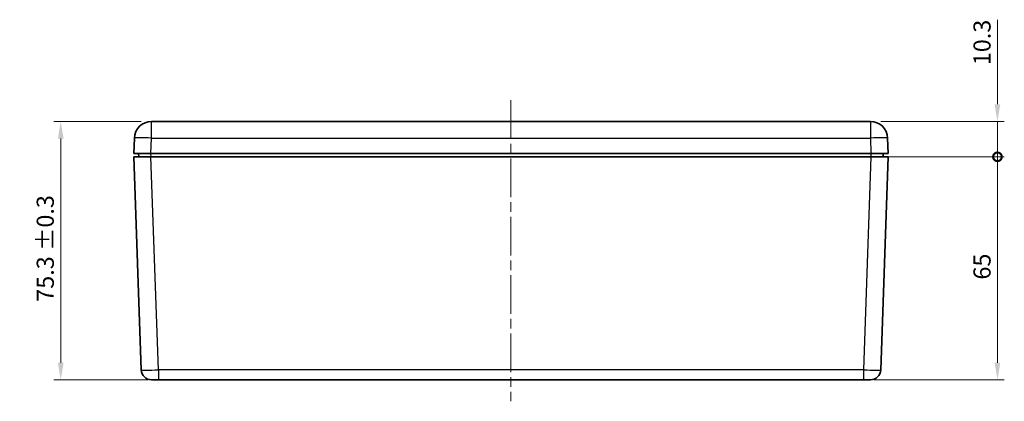
# Model space of a CAD drawing. Units: millimetres. Extents: x 29 to 3774, y 16 to 719.
# Drawn here: x 973 to 1261, y 247 to 358 of the extents above; entities that cross this region are included whole.
import ezdxf

# ---------------------------------------------------------------- set-up
doc = ezdxf.new("R2010")
doc.units = ezdxf.units.MM
doc.header["$LTSCALE"] = 2
doc.linetypes.add('CHAIN', pattern=[0.3543, 0.2362, -0.0295, 0.0591, -0.0295])
doc.layers.get('Defpoints').update_dxf_attribs({"lineweight": 25})
for name, color, linetype, lineweight in [('Centerline (ISO)', 131, 'Continuous', 18), ('Dimension (ISO)', 7, 'Continuous', 18), ('Visible (ISO)', 7, 'Continuous', 35), ('Visible Narrow (ISO)', 7, 'Continuous', 25)]:
    doc.layers.add(name, color=color, linetype=linetype, lineweight=lineweight)
doc.styles.add('Note Text (TK)', font='txt')
doc.dimstyles.new('Default - Method 1b (TK)', dxfattribs={"dimscale": 2, "dimtxt": 2.5, "dimasz": 2.5, "dimexe": 1, "dimexo": 1.5, "dimgap": 1, "dimtad": 1, "dimtoh": 1, "dimrnd": 1e-08, "dimdsep": 46, "dimtxsty": 'Note Text (TK)', "dimcen": 0.09, "dimdle": 5, "dimclrd": 100, "dimclre": 100, "dimclrt": 7, "dimadec": 1, "dimazin": 1, "dimtfac": 1, "dimtmove": 0, "dimatfit": 3, "dimfxl": 1, "dimtolj": 1, "dimlwd": -1, "dimlwe": -1, "dimarcsym": 0})

# ---------------------------------------------------------------- blocks, each defined once
blk = doc.blocks.new('*D19')
at = {"layer": 'Defpoints', "color": 0}
for p in [(1011.82, 328.76), (985.33, 253.46), (1013.83, 253.46)]:
    blk.add_point(p, dxfattribs=at)
at = {"layer": 'Dimension (ISO)', "color": 100}
for p, q in [((1008.82, 328.76), (983.33, 328.76)), ((985.33, 323.76), (985.33, 258.46)), ((1010.83, 253.46), (983.33, 253.46))]:
    blk.add_line(p, q, dxfattribs=at)
for points in [[(984.5, 323.76), (986.17, 323.76), (985.33, 328.76)], [(984.5, 258.46), (986.17, 258.46), (985.33, 253.46)]]:
    blk.add_solid(points, dxfattribs=at)
at = {"layer": 'Dimension (ISO)', "color": 7, "insert": (980.82, 276.22), "char_height": 5, "attachment_point": 4, "rotation": 90, "style": 'Note Text (TK)'}
blk.add_mtext('\\A1;75.3 ±0.3', dxfattribs=at)
blk = doc.blocks.new('_DotSmall')
at = {"color": 0, "linetype": 'ByBlock', "const_width": 0.5}
blk.add_lwpolyline([(-0.0625, 0, 1), (0.0625, 0, 1)], format="xyb", close=True, dxfattribs=at)
blk = doc.blocks.new('*D20')
at = {"layer": 'Defpoints', "color": 0}
for p in [(1221.67, 318.46), (1258.55, 318.46), (1219.5, 253.46)]:
    blk.add_point(p, dxfattribs=at)
at = {"layer": 'Dimension (ISO)', "color": 100}
for p, q in [((1224.67, 318.46), (1260.55, 318.46)), ((1258.55, 258.46), (1258.55, 318.46)), ((1222.5, 253.46), (1260.55, 253.46))]:
    blk.add_line(p, q, dxfattribs=at)
blk.add_solid([(1257.72, 258.46), (1259.38, 258.46), (1258.55, 253.46)], dxfattribs=at)
at = {"layer": 'Dimension (ISO)', "color": 100, "xscale": 5, "yscale": 5, "zscale": 5, "rotation": 90}
blk.add_blockref('_DotSmall', (1258.55, 318.46), dxfattribs=at)
at = {"layer": 'Dimension (ISO)', "color": 7, "insert": (1254.05, 282.68), "char_height": 5, "attachment_point": 4, "rotation": 90, "style": 'Note Text (TK)'}
blk.add_mtext('\\A1;65', dxfattribs=at)
blk = doc.blocks.new('*D21')
at = {"layer": 'Defpoints', "color": 0}
for p in [(1221.51, 328.76), (1258.55, 328.76), (1221.67, 318.46)]:
    blk.add_point(p, dxfattribs=at)
at = {"layer": 'Dimension (ISO)', "color": 100}
for p, q in [((1258.55, 333.76), (1258.55, 358.41)), ((1224.51, 328.76), (1260.55, 328.76)), ((1258.55, 318.46), (1258.55, 328.76)), ((1224.67, 318.46), (1260.55, 318.46)), ((1258.55, 318.46), (1258.55, 313.46))]:
    blk.add_line(p, q, dxfattribs=at)
blk.add_solid([(1257.72, 333.76), (1259.38, 333.76), (1258.55, 328.76)], dxfattribs=at)
at = {"layer": 'Dimension (ISO)', "color": 100, "xscale": 5, "yscale": 5, "zscale": 5, "rotation": 90}
blk.add_blockref('_DotSmall', (1258.55, 318.46), dxfattribs=at)
at = {"layer": 'Dimension (ISO)', "color": 7, "insert": (1254.05, 345.16), "char_height": 5, "attachment_point": 4, "rotation": 90, "style": 'Note Text (TK)'}
blk.add_mtext('\\A1;10.3', dxfattribs=at)

msp = doc.modelspace()

# ---------------------------------------------------------------- linework, layer by layer
at = {"layer": 'Centerline (ISO)', "linetype": 'CHAIN', "ltscale": 23.990969}
msp.add_line((1116.6639, 335.0081), (1116.6639, 247.2081), dxfattribs=at)
at = {"layer": 'Visible (ISO)'}
for p, q in [((1221.5107, 328.7581), (1011.8171, 328.7581)), ((1006.8201, 323.9326), (1006.6639, 319.4581)), ((1226.6639, 319.4581), (1226.5076, 323.9326)), ((1011.6608, 319.4581), (1006.6639, 319.4581)), ((1008.0639, 319.4581), (1008.0988, 318.4581)), ((1011.6608, 319.4581), (1221.6669, 319.4581)), ((1226.6639, 319.4581), (1221.6669, 319.4581)), ((1225.2289, 318.4581), (1225.2639, 319.4581)), ((1006.6639, 318.4581), (1008.8326, 256.3534)), ((1006.6639, 318.4581), (1011.6608, 318.4581)), ((1221.6669, 318.4581), (1011.6608, 318.4581)), ((1221.6669, 318.4581), (1226.6639, 318.4581)), ((1224.4951, 256.3534), (1226.6639, 318.4581)), ((1013.8296, 253.4581), (1011.8308, 253.4581)), ((1013.8296, 253.4581), (1219.4982, 253.4581)), ((1221.4969, 253.4581), (1219.4982, 253.4581))]:
    msp.add_line(p, q, dxfattribs=at)
for centre, radius, start, end in [((1011.8171, 323.7581), 5, 90, 178), ((1221.5107, 323.7581), 5, 2, 90), ((1011.8308, 256.4581), 3, 182, 270), ((1221.4969, 256.4581), 3, 270, 358)]:
    msp.add_arc(centre, radius, start, end, dxfattribs=at)
at = {"layer": 'Visible Narrow (ISO)'}
for p, q in [((1011.8171, 323.9326), (1011.8171, 328.7581)), ((1221.5107, 328.7581), (1221.5107, 323.9326)), ((1011.6608, 319.4581), (1011.8171, 323.9326)), ((1011.8171, 323.9326), (1221.5107, 323.9326)), ((1221.5107, 323.9326), (1221.6669, 319.4581)), ((1011.6966, 318.4581), (1011.6617, 319.4581)), ((1221.6661, 319.4581), (1221.6311, 318.4581)), ((1013.8296, 256.3534), (1011.6608, 318.4581)), ((1221.6669, 318.4581), (1219.4982, 256.3534)), ((1013.8296, 256.3534), (1013.8296, 253.4581)), ((1219.4982, 256.3534), (1013.8296, 256.3534)), ((1219.4982, 256.3534), (1219.4982, 253.4581))]:
    msp.add_line(p, q, dxfattribs=at)
for centre, major_axis, ratio, start_param, end_param in [((1011.8171, 323.7581), (-4.997, 0.1745), 0.03487826, 4.71360696, 6.28318531), ((1221.5107, 323.7581), (4.997, 0.1745), 0.03487826, 0, 1.56957835), ((1013.832, 256.4581), (-4.9994, -0.1047), 0.02092287, 0.00029239, 1.56987074), ((1219.4957, 256.4581), (-4.9994, 0.1047), 0.02092287, 1.57172192, 3.14130027)]:
    msp.add_ellipse(centre, major_axis=major_axis, ratio=ratio, start_param=start_param, end_param=end_param, dxfattribs=at)

# ---------------------------------------------------------------- dimensions: what is measured, and where the dimension line sits
at = {"layer": 'Dimension (ISO)', "color": 100}
for base, p1, p2, override, picture, middle in [((1258.5493, 328.7581), (1221.6669, 318.4581), (1221.5107, 328.7581), {"dimtoh": 0, "dimdec": 2, "dimblk1": 'DotSmall', "dimsah": 1, "dimdle": 0, "dimtp": 0, "dimtm": 0, "dimtdec": 2, "dimtofl": 1, "dimatfit": 1}, '*D21', (1258.5493, 350.7893)), ((1258.5493, 318.4581), (1219.4982, 253.4581), (1221.6669, 318.4581), {"dimtoh": 0, "dimdec": 2, "dimblk2": 'DotSmall', "dimsah": 1, "dimdle": 0, "dimtp": 0, "dimtm": 0, "dimtdec": 2, "dimtofl": 0, "dimatfit": 1}, '*D20', (1258.5493, 285.9331))]:
    dim = msp.add_linear_dim(base=base, p1=p1, p2=p2, angle=90, dimstyle='Default - Method 1b (TK)', override=override, dxfattribs=at)
    dim.commit()
    dim.dimension.update_dxf_attribs({"geometry": picture, "text_midpoint": middle, "dimtype": 160})
dim = msp.add_linear_dim(base=(985.3346, 253.4581), p1=(1011.8171, 328.7581), p2=(1013.8296, 253.4581), angle=90, text='<> ±0.3', dimstyle='Default - Method 1b (TK)', override={"dimtoh": 0, "dimdec": 2, "dimpost": '', "dimtp": 0, "dimtm": 0, "dimtdec": 2, "dimtofl": 0, "dimatfit": 1}, dxfattribs=at)
dim.commit()
dim.dimension.update_dxf_attribs({"geometry": '*D19', "text_midpoint": (985.3346, 291.1081), "dimtype": 160})

doc.saveas('drawing.dxf')
